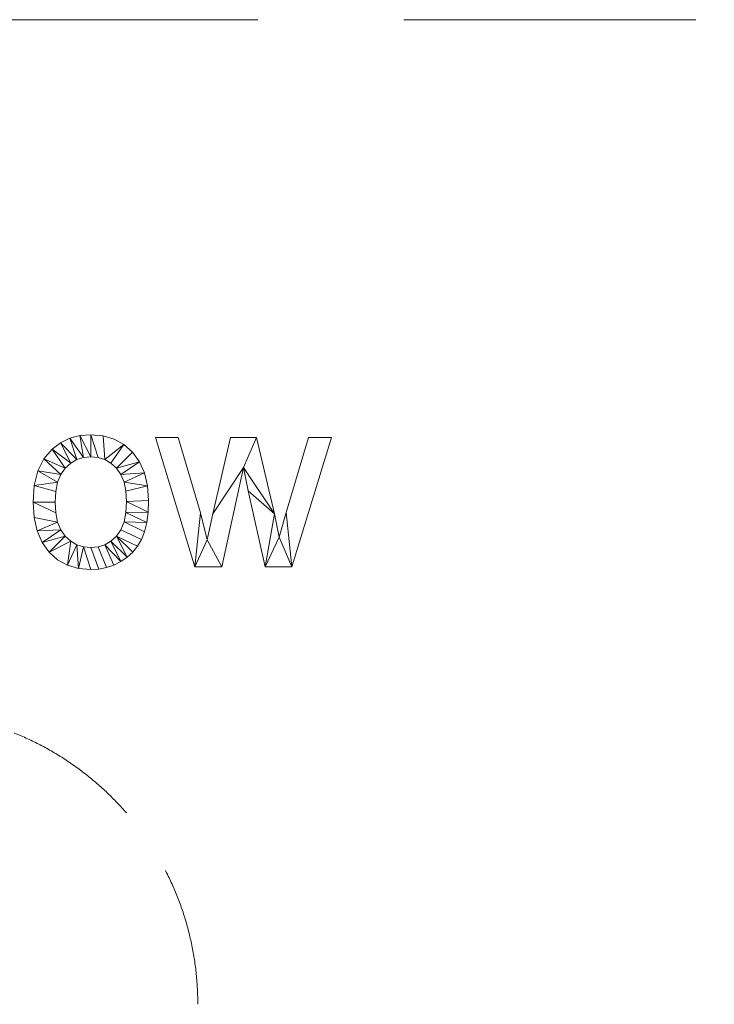
# Model space of a CAD drawing. Units: millimetres. Extents: x -18655 to 18594, y -14473 to 15324.
# Drawn here: x -11722 to -9343, y 11953 to 15324 of the extents above; entities that cross this region are included whole.
import ezdxf

# ---------------------------------------------------------------- set-up
doc = ezdxf.new("R2010")
doc.units = ezdxf.units.MM
doc.linetypes.add('Center', pattern=[4000, 1000, -500, 2000, -500])
doc.linetypes.add('Hidden', pattern=[714.375, 476.25, -238.125])
for name, color, linetype, lineweight in [('A-DETL-____-OTLN', 90, 'Continuous', 9), ('A-FLOR-LEVL-OTLN', 51, 'Continuous', 9), ('A-GENM-____-OTLN', 13, 'Continuous', 9)]:
    doc.layers.add(name, color=color, linetype=linetype, lineweight=lineweight)

msp = doc.modelspace()

# ---------------------------------------------------------------- linework, layer by layer
at = {"layer": 'A-DETL-____-OTLN', "linetype": 'Hidden'}
msp.add_arc((-12111.7, 11953.2), 1000, 0, 90, dxfattribs=at)
at = {"layer": 'A-FLOR-LEVL-OTLN', "linetype": 'Center'}
msp.add_line((18593.9, 15324), (-17854.7, 15324), dxfattribs=at)

# ---------------------------------------------------------------- meshes
at = {"layer": 'A-GENM-____-OTLN'}
mesh = msp.add_polyface(dxfattribs=at)
corners = [(-11675.8, 13672.3, 150), (-11672.4, 13619.7, 150), (-11662.1, 13573.6, 150), (-11645, 13534, 150), (-11621.1, 13501, 150), (-11591.7, 13475, 150), (-11558, 13456.4, 150), (-11520, 13445.3, 150), (-11477.9, 13441.6, 150), (-11450.7, 13443.3, 150), (-11424.7, 13448.3, 150), (-11399.7, 13456.8, 150), (-11375.8, 13468.6, 150), (-11353.9, 13483.4, 150), (-11334.7, 13501, 150), (-11318.3, 13521.4, 150), (-11304.7, 13544.4, 150), (-11294, 13571.1, 150), (-11286.3, 13602.4, 150), (-11281.8, 13638.2, 150), (-11280.2, 13678.5, 150), (-11283.7, 13728.2, 150), (-11294.1, 13772.3, 150), (-11311.3, 13810.7, 150), (-11335.5, 13843.4, 150), (-11365.1, 13869.5, 150), (-11398.7, 13888.1, 150), (-11436.3, 13899.3, 150), (-11477.9, 13903, 150), (-11515.5, 13900, 150), (-11550.2, 13890.8, 150), (-11581.9, 13875.5, 150), (-11610.6, 13854, 150), (-11639.1, 13820.5, 150), (-11659.5, 13779, 150), (-11671.7, 13729.6, 150), (-11600.4, 13672.5, 150), (-11598.3, 13709, 150), (-11591.7, 13740.6, 150), (-11580.8, 13767.3, 150), (-11565.6, 13789.1, 150), (-11547, 13806, 150), (-11526.2, 13818, 150), (-11503.2, 13825.3, 150), (-11477.9, 13827.7, 150), (-11452.9, 13825.3, 150), (-11430, 13818, 150), (-11409.3, 13805.9, 150), (-11390.7, 13788.9, 150), (-11375.3, 13767.3, 150), (-11364.4, 13741, 150), (-11357.8, 13710.2, 150), (-11355.6, 13674.8, 150), (-11357.8, 13637.4, 150), (-11364.3, 13605.1, 150), (-11375.2, 13578, 150), (-11390.5, 13555.9, 150), (-11409, 13538.8, 150), (-11429.7, 13526.7, 150), (-11452.7, 13519.4, 150), (-11477.9, 13516.9, 150), (-11503.2, 13519.3, 150), (-11526.2, 13526.6, 150), (-11547, 13538.7, 150), (-11565.6, 13555.7, 150), (-11580.8, 13577.5, 150), (-11591.7, 13604.3, 150), (-11598.3, 13635.9, 150)]
mesh.append_faces([[corners[k] for k in face] for face in [(36, 0, 67), (51, 21, 50)]], dxfattribs={"vtx0": -1, "vtx1": -1})
mesh.append_faces([[corners[k] for k in face] for face in [(42, 30, 31, 41), (41, 31, 32, 40), (44, 28, 29, 43), (43, 29, 30, 42), (40, 32, 33, 39), (37, 35, 0, 36), (28, 44, 45), (23, 48, 49, 22), (22, 49, 50, 21), (48, 23, 24), (1, 66, 67, 0), (66, 1, 2), (4, 63, 64), (17, 54, 55, 16), (54, 17, 18), (58, 11, 12)]], dxfattribs={"vtx0": -1, "vtx2": -1})
mesh.append_faces([[corners[k] for k in face] for face in [(37, 38, 35), (33, 34, 39), (26, 27, 46, 25), (46, 47, 25), (5, 6, 63, 4), (14, 15, 56)]], dxfattribs={"vtx1": -1, "vtx2": -1})
mesh.append_faces([[corners[k] for k in face] for face in [(34, 35, 38, 39), (27, 28, 45, 46), (47, 48, 24, 25), (20, 21, 51, 52), (19, 20, 52, 53), (2, 3, 65, 66), (64, 65, 3, 4), (62, 63, 6, 7), (60, 61, 8, 9), (7, 8, 61, 62), (59, 60, 9, 10), (55, 56, 15, 16), (18, 19, 53, 54), (56, 57, 13, 14), (58, 59, 10, 11), (12, 13, 57, 58)]], dxfattribs={"vtx1": -1, "vtx3": -1})
mesh = msp.add_polyface(dxfattribs=at)
corners = [(-11675.8, 13672.3), (-11671.7, 13729.6), (-11659.5, 13779), (-11639.1, 13820.5), (-11610.6, 13854), (-11581.9, 13875.5), (-11550.2, 13890.8), (-11515.5, 13900), (-11477.9, 13903), (-11436.3, 13899.3), (-11398.7, 13888.1), (-11365.1, 13869.5), (-11335.5, 13843.4), (-11311.3, 13810.7), (-11294.1, 13772.3), (-11283.7, 13728.2), (-11280.2, 13678.5), (-11281.8, 13638.2), (-11286.3, 13602.4), (-11294, 13571.1), (-11304.7, 13544.4), (-11318.3, 13521.4), (-11334.7, 13501), (-11353.9, 13483.4), (-11375.8, 13468.6), (-11399.7, 13456.8), (-11424.7, 13448.3), (-11450.7, 13443.3), (-11477.9, 13441.6), (-11520, 13445.3), (-11558, 13456.4), (-11591.7, 13475), (-11621.1, 13501), (-11645, 13534), (-11662.1, 13573.6), (-11672.4, 13619.7), (-11600.4, 13672.5), (-11598.3, 13635.9), (-11591.7, 13604.3), (-11580.8, 13577.5), (-11565.6, 13555.7), (-11547, 13538.7), (-11526.2, 13526.6), (-11503.2, 13519.3), (-11477.9, 13516.9), (-11452.7, 13519.4), (-11429.7, 13526.7), (-11409, 13538.8), (-11390.5, 13555.9), (-11375.2, 13578), (-11364.3, 13605.1), (-11357.8, 13637.4), (-11355.6, 13674.8), (-11357.8, 13710.2), (-11364.4, 13741), (-11375.3, 13767.3), (-11390.7, 13788.9), (-11409.3, 13805.9), (-11430, 13818), (-11452.9, 13825.3), (-11477.9, 13827.7), (-11503.2, 13825.3), (-11526.2, 13818), (-11547, 13806), (-11565.6, 13789.1), (-11580.8, 13767.3), (-11591.7, 13740.6), (-11598.3, 13709)]
mesh.append_faces([[corners[k] for k in face] for face in [(42, 30, 41)]], dxfattribs={"vtx0": -1, "vtx1": -1})
mesh.append_faces([[corners[k] for k in face] for face in [(44, 27, 28, 43), (27, 44, 45, 26), (46, 25, 26, 45), (21, 48, 49, 20), (0, 36, 37), (3, 64, 65), (4, 63, 64, 3), (63, 4, 5, 62), (6, 61, 62, 5), (7, 60, 61, 6), (60, 7, 8, 59), (55, 13, 14, 54), (53, 15, 16, 52), (15, 53, 54, 14), (13, 55, 56, 12), (52, 16, 17), (9, 58, 59, 8), (12, 56, 57, 11)]], dxfattribs={"vtx0": -1, "vtx2": -1})
mesh.append_faces([[corners[k] for k in face] for face in [(41, 30, 31, 32), (58, 9, 10, 11)]], dxfattribs={"vtx0": -1, "vtx3": -1})
mesh.append_faces([[corners[k] for k in face] for face in [(28, 29, 43), (22, 23, 48, 21), (57, 58, 11)]], dxfattribs={"vtx1": -1, "vtx2": -1})
mesh.append_faces([[corners[k] for k in face] for face in [(42, 43, 29, 30), (33, 34, 39, 40), (34, 35, 38, 39), (35, 0, 37, 38), (40, 41, 32, 33), (24, 25, 46, 47), (23, 24, 47, 48), (49, 50, 19, 20), (17, 18, 51, 52), (18, 19, 50, 51), (67, 36, 0, 1), (1, 2, 66, 67), (65, 66, 2, 3)]], dxfattribs={"vtx1": -1, "vtx3": -1})
mesh = msp.add_polyface(dxfattribs=at)
corners = [(-11581.9, 13875.5, 150), (-11550.2, 13890.8, 150), (-11550.2, 13890.8), (-11581.9, 13875.5)]
mesh.append_faces([[corners[k] for k in face] for face in [(0, 1, 2, 3)]])
mesh = msp.add_polyface(dxfattribs=at)
corners = [(-11550.2, 13890.8, 150), (-11515.5, 13900, 150), (-11515.5, 13900), (-11550.2, 13890.8)]
mesh.append_faces([[corners[k] for k in face] for face in [(3, 0, 1, 2)]])
mesh = msp.add_polyface(dxfattribs=at)
corners = [(-11515.5, 13900, 150), (-11477.9, 13903, 150), (-11477.9, 13903), (-11515.5, 13900)]
mesh.append_faces([[corners[k] for k in face] for face in [(3, 0, 1, 2)]])
mesh = msp.add_polyface(dxfattribs=at)
corners = [(-11477.9, 13903, 150), (-11436.3, 13899.3, 150), (-11436.3, 13899.3), (-11477.9, 13903)]
mesh.append_faces([[corners[k] for k in face] for face in [(0, 1, 2, 3)]])
mesh = msp.add_polyface(dxfattribs=at)
corners = [(-11436.3, 13899.3, 150), (-11398.7, 13888.1, 150), (-11398.7, 13888.1), (-11436.3, 13899.3)]
mesh.append_faces([[corners[k] for k in face] for face in [(3, 0, 1, 2)]])
mesh = msp.add_polyface(dxfattribs=at)
corners = [(-11398.7, 13888.1, 150), (-11365.1, 13869.5, 150), (-11365.1, 13869.5), (-11398.7, 13888.1)]
mesh.append_faces([[corners[k] for k in face] for face in [(3, 0, 1, 2)]])
mesh = msp.add_polyface(dxfattribs=at)
corners = [(-11121.5, 13451, 150), (-11029.9, 13451, 150), (-10955.3, 13791.5, 150), (-10938.6, 13710.6, 150), (-10880.6, 13451, 150), (-10789.6, 13451, 150), (-10654, 13893.6, 150), (-10732.5, 13893.6, 150), (-10809.1, 13637.1, 150), (-10832.9, 13552.2, 150), (-10849.5, 13632.7, 150), (-10910.3, 13893.6, 150), (-10999.8, 13893.6, 150), (-11060.5, 13632, 150), (-11079.2, 13543.1, 150), (-11102, 13635.4, 150), (-11178.6, 13893.6, 150), (-11256.7, 13893.6, 150)]
mesh.append_faces([[corners[k] for k in face] for face in [(15, 0, 14), (5, 9, 4)]], dxfattribs={"vtx0": -1, "vtx1": -1})
mesh.append_faces([[corners[k] for k in face] for face in [(14, 0, 1)]], dxfattribs={"vtx0": -1, "vtx2": -1})
mesh.append_faces([[corners[k] for k in face] for face in [(12, 13, 2, 11), (3, 4, 10, 2), (8, 9, 5), (10, 11, 2), (9, 10, 4)]], dxfattribs={"vtx1": -1, "vtx2": -1})
mesh.append_faces([[corners[k] for k in face] for face in [(1, 2, 13, 14)]], dxfattribs={"vtx1": -1, "vtx3": -1})
mesh.append_faces([[corners[k] for k in face] for face in [(6, 7, 8, 5)]], dxfattribs={"vtx2": -1})
mesh.append_faces([[corners[k] for k in face] for face in [(15, 16, 17, 0)]], dxfattribs={"vtx3": -1})
mesh = msp.add_polyface(dxfattribs=at)
corners = [(-11121.5, 13451), (-11256.7, 13893.6), (-11178.6, 13893.6), (-11102, 13635.4), (-11079.2, 13543.1), (-11060.5, 13632), (-10999.8, 13893.6), (-10910.3, 13893.6), (-10849.5, 13632.7), (-10832.9, 13552.2), (-10809.1, 13637.1), (-10732.5, 13893.6), (-10654, 13893.6), (-10789.6, 13451), (-10880.6, 13451), (-10938.6, 13710.6), (-10955.3, 13791.5), (-11029.9, 13451)]
mesh.append_faces([[corners[k] for k in face] for face in [(10, 13, 9), (0, 4, 17)]], dxfattribs={"vtx0": -1, "vtx1": -1})
mesh.append_faces([[corners[k] for k in face] for face in [(9, 13, 14), (8, 15, 16, 7), (17, 4, 5, 16)]], dxfattribs={"vtx0": -1, "vtx2": -1})
mesh.append_faces([[corners[k] for k in face] for face in [(3, 4, 0), (6, 7, 16, 5)]], dxfattribs={"vtx1": -1, "vtx2": -1})
mesh.append_faces([[corners[k] for k in face] for face in [(14, 15, 8, 9)]], dxfattribs={"vtx1": -1, "vtx3": -1})
mesh.append_faces([[corners[k] for k in face] for face in [(1, 2, 3, 0)]], dxfattribs={"vtx2": -1})
mesh.append_faces([[corners[k] for k in face] for face in [(10, 11, 12, 13)]], dxfattribs={"vtx3": -1})
mesh = msp.add_polyface(dxfattribs=at)
corners = [(-11256.7, 13893.6, 150), (-11178.6, 13893.6, 150), (-11178.6, 13893.6), (-11256.7, 13893.6)]
mesh.append_faces([[corners[k] for k in face] for face in [(3, 0, 1, 2)]])
mesh = msp.add_polyface(dxfattribs=at)
corners = [(-11121.5, 13451, 150), (-11256.7, 13893.6, 150), (-11256.7, 13893.6), (-11121.5, 13451)]
mesh.append_faces([[corners[k] for k in face] for face in [(0, 1, 2, 3)]])
mesh = msp.add_polyface(dxfattribs=at)
corners = [(-11178.6, 13893.6, 150), (-11102, 13635.4, 150), (-11102, 13635.4), (-11178.6, 13893.6)]
mesh.append_faces([[corners[k] for k in face] for face in [(0, 1, 2, 3)]])
mesh = msp.add_polyface(dxfattribs=at)
corners = [(-11060.5, 13632, 150), (-10999.8, 13893.6, 150), (-10999.8, 13893.6), (-11060.5, 13632)]
mesh.append_faces([[corners[k] for k in face] for face in [(0, 1, 2, 3)]])
mesh = msp.add_polyface(dxfattribs=at)
corners = [(-10999.8, 13893.6, 150), (-10910.3, 13893.6, 150), (-10910.3, 13893.6), (-10999.8, 13893.6)]
mesh.append_faces([[corners[k] for k in face] for face in [(0, 1, 2, 3)]])
mesh = msp.add_polyface(dxfattribs=at)
corners = [(-10910.3, 13893.6, 150), (-10849.5, 13632.7, 150), (-10849.5, 13632.7), (-10910.3, 13893.6)]
mesh.append_faces([[corners[k] for k in face] for face in [(0, 1, 2, 3)]])
mesh = msp.add_polyface(dxfattribs=at)
corners = [(-10809.1, 13637.1, 150), (-10732.5, 13893.6, 150), (-10732.5, 13893.6), (-10809.1, 13637.1)]
mesh.append_faces([[corners[k] for k in face] for face in [(0, 1, 2, 3)]])
mesh = msp.add_polyface(dxfattribs=at)
corners = [(-10654, 13893.6, 150), (-10789.6, 13451, 150), (-10789.6, 13451), (-10654, 13893.6)]
mesh.append_faces([[corners[k] for k in face] for face in [(0, 1, 2, 3)]])
mesh = msp.add_polyface(dxfattribs=at)
corners = [(-10732.5, 13893.6, 150), (-10654, 13893.6, 150), (-10654, 13893.6), (-10732.5, 13893.6)]
mesh.append_faces([[corners[k] for k in face] for face in [(0, 1, 2, 3)]])
mesh = msp.add_polyface(dxfattribs=at)
corners = [(-11639.1, 13820.5, 150), (-11610.6, 13854, 150), (-11610.6, 13854), (-11639.1, 13820.5)]
mesh.append_faces([[corners[k] for k in face] for face in [(0, 1, 2, 3)]])
mesh = msp.add_polyface(dxfattribs=at)
corners = [(-11610.6, 13854, 150), (-11581.9, 13875.5, 150), (-11581.9, 13875.5), (-11610.6, 13854)]
mesh.append_faces([[corners[k] for k in face] for face in [(0, 1, 2, 3)]])
mesh = msp.add_polyface(dxfattribs=at)
corners = [(-11365.1, 13869.5, 150), (-11335.5, 13843.4, 150), (-11335.5, 13843.4), (-11365.1, 13869.5)]
mesh.append_faces([[corners[k] for k in face] for face in [(0, 1, 2, 3)]])
mesh = msp.add_polyface(dxfattribs=at)
corners = [(-11659.5, 13779, 150), (-11639.1, 13820.5, 150), (-11639.1, 13820.5), (-11659.5, 13779)]
mesh.append_faces([[corners[k] for k in face] for face in [(0, 1, 2, 3)]])
mesh = msp.add_polyface(dxfattribs=at)
corners = [(-11503.2, 13825.3, 150), (-11526.2, 13818, 150), (-11526.2, 13818), (-11503.2, 13825.3)]
mesh.append_faces([[corners[k] for k in face] for face in [(3, 0, 1, 2)]])
mesh = msp.add_polyface(dxfattribs=at)
corners = [(-11477.9, 13827.7, 150), (-11503.2, 13825.3, 150), (-11503.2, 13825.3), (-11477.9, 13827.7)]
mesh.append_faces([[corners[k] for k in face] for face in [(0, 1, 2, 3)]])
mesh = msp.add_polyface(dxfattribs=at)
corners = [(-11452.9, 13825.3, 150), (-11477.9, 13827.7, 150), (-11477.9, 13827.7), (-11452.9, 13825.3)]
mesh.append_faces([[corners[k] for k in face] for face in [(3, 0, 1, 2)]])
mesh = msp.add_polyface(dxfattribs=at)
corners = [(-11430, 13818, 150), (-11452.9, 13825.3, 150), (-11452.9, 13825.3), (-11430, 13818)]
mesh.append_faces([[corners[k] for k in face] for face in [(0, 1, 2, 3)]])
mesh = msp.add_polyface(dxfattribs=at)
corners = [(-11335.5, 13843.4, 150), (-11311.3, 13810.7, 150), (-11311.3, 13810.7), (-11335.5, 13843.4)]
mesh.append_faces([[corners[k] for k in face] for face in [(0, 1, 2, 3)]])
mesh = msp.add_polyface(dxfattribs=at)
corners = [(-11565.6, 13789.1, 150), (-11580.8, 13767.3, 150), (-11580.8, 13767.3), (-11565.6, 13789.1)]
mesh.append_faces([[corners[k] for k in face] for face in [(0, 1, 2, 3)]])
mesh = msp.add_polyface(dxfattribs=at)
corners = [(-11547, 13806, 150), (-11565.6, 13789.1, 150), (-11565.6, 13789.1), (-11547, 13806)]
mesh.append_faces([[corners[k] for k in face] for face in [(0, 1, 2, 3)]])
mesh = msp.add_polyface(dxfattribs=at)
corners = [(-11526.2, 13818, 150), (-11547, 13806, 150), (-11547, 13806), (-11526.2, 13818)]
mesh.append_faces([[corners[k] for k in face] for face in [(0, 1, 2, 3)]])
mesh = msp.add_polyface(dxfattribs=at)
corners = [(-11409.3, 13805.9, 150), (-11430, 13818, 150), (-11430, 13818), (-11409.3, 13805.9)]
mesh.append_faces([[corners[k] for k in face] for face in [(3, 0, 1, 2)]])
mesh = msp.add_polyface(dxfattribs=at)
corners = [(-11390.7, 13788.9, 150), (-11409.3, 13805.9, 150), (-11409.3, 13805.9), (-11390.7, 13788.9)]
mesh.append_faces([[corners[k] for k in face] for face in [(3, 0, 1, 2)]])
mesh = msp.add_polyface(dxfattribs=at)
corners = [(-11375.3, 13767.3, 150), (-11390.7, 13788.9, 150), (-11390.7, 13788.9), (-11375.3, 13767.3)]
mesh.append_faces([[corners[k] for k in face] for face in [(0, 1, 2, 3)]])
mesh = msp.add_polyface(dxfattribs=at)
corners = [(-11311.3, 13810.7, 150), (-11294.1, 13772.3, 150), (-11294.1, 13772.3), (-11311.3, 13810.7)]
mesh.append_faces([[corners[k] for k in face] for face in [(0, 1, 2, 3)]])
mesh = msp.add_polyface(dxfattribs=at)
corners = [(-10955.3, 13791.5, 150), (-11029.9, 13451, 150), (-11029.9, 13451), (-10955.3, 13791.5)]
mesh.append_faces([[corners[k] for k in face] for face in [(0, 1, 2, 3)]])
mesh = msp.add_polyface(dxfattribs=at)
corners = [(-10938.6, 13710.6, 150), (-10955.3, 13791.5, 150), (-10955.3, 13791.5), (-10938.6, 13710.6)]
mesh.append_faces([[corners[k] for k in face] for face in [(0, 1, 2, 3)]])
mesh = msp.add_polyface(dxfattribs=at)
corners = [(-11671.7, 13729.6, 150), (-11659.5, 13779, 150), (-11659.5, 13779), (-11671.7, 13729.6)]
mesh.append_faces([[corners[k] for k in face] for face in [(0, 1, 2, 3)]])
mesh = msp.add_polyface(dxfattribs=at)
corners = [(-11580.8, 13767.3, 150), (-11591.7, 13740.6, 150), (-11591.7, 13740.6), (-11580.8, 13767.3)]
mesh.append_faces([[corners[k] for k in face] for face in [(3, 0, 1, 2)]])
mesh = msp.add_polyface(dxfattribs=at)
corners = [(-11364.4, 13741, 150), (-11375.3, 13767.3, 150), (-11375.3, 13767.3), (-11364.4, 13741)]
mesh.append_faces([[corners[k] for k in face] for face in [(0, 1, 2, 3)]])
mesh = msp.add_polyface(dxfattribs=at)
corners = [(-11294.1, 13772.3, 150), (-11283.7, 13728.2, 150), (-11283.7, 13728.2), (-11294.1, 13772.3)]
mesh.append_faces([[corners[k] for k in face] for face in [(0, 1, 2, 3)]])
mesh = msp.add_polyface(dxfattribs=at)
corners = [(-11675.8, 13672.3, 150), (-11671.7, 13729.6, 150), (-11671.7, 13729.6), (-11675.8, 13672.3)]
mesh.append_faces([[corners[k] for k in face] for face in [(3, 0, 1, 2)]])
mesh = msp.add_polyface(dxfattribs=at)
corners = [(-11591.7, 13740.6, 150), (-11598.3, 13709, 150), (-11598.3, 13709), (-11591.7, 13740.6)]
mesh.append_faces([[corners[k] for k in face] for face in [(3, 0, 1, 2)]])
mesh = msp.add_polyface(dxfattribs=at)
corners = [(-11357.8, 13710.2, 150), (-11364.4, 13741, 150), (-11364.4, 13741), (-11357.8, 13710.2)]
mesh.append_faces([[corners[k] for k in face] for face in [(3, 0, 1, 2)]])
mesh = msp.add_polyface(dxfattribs=at)
corners = [(-11283.7, 13728.2, 150), (-11280.2, 13678.5, 150), (-11280.2, 13678.5), (-11283.7, 13728.2)]
mesh.append_faces([[corners[k] for k in face] for face in [(3, 0, 1, 2)]])
mesh = msp.add_polyface(dxfattribs=at)
corners = [(-11598.3, 13709, 150), (-11600.4, 13672.5, 150), (-11600.4, 13672.5), (-11598.3, 13709)]
mesh.append_faces([[corners[k] for k in face] for face in [(3, 0, 1, 2)]])
mesh = msp.add_polyface(dxfattribs=at)
corners = [(-11355.6, 13674.8, 150), (-11357.8, 13710.2, 150), (-11357.8, 13710.2), (-11355.6, 13674.8)]
mesh.append_faces([[corners[k] for k in face] for face in [(3, 0, 1, 2)]])
mesh = msp.add_polyface(dxfattribs=at)
corners = [(-10880.6, 13451, 150), (-10938.6, 13710.6, 150), (-10938.6, 13710.6), (-10880.6, 13451)]
mesh.append_faces([[corners[k] for k in face] for face in [(0, 1, 2, 3)]])
mesh = msp.add_polyface(dxfattribs=at)
corners = [(-11672.4, 13619.7, 150), (-11675.8, 13672.3, 150), (-11675.8, 13672.3), (-11672.4, 13619.7)]
mesh.append_faces([[corners[k] for k in face] for face in [(0, 1, 2, 3)]])
mesh = msp.add_polyface(dxfattribs=at)
corners = [(-11600.4, 13672.5, 150), (-11598.3, 13635.9, 150), (-11598.3, 13635.9), (-11600.4, 13672.5)]
mesh.append_faces([[corners[k] for k in face] for face in [(3, 0, 1, 2)]])
mesh = msp.add_polyface(dxfattribs=at)
corners = [(-11357.8, 13637.4, 150), (-11355.6, 13674.8, 150), (-11355.6, 13674.8), (-11357.8, 13637.4)]
mesh.append_faces([[corners[k] for k in face] for face in [(3, 0, 1, 2)]])
mesh = msp.add_polyface(dxfattribs=at)
corners = [(-11280.2, 13678.5, 150), (-11281.8, 13638.2, 150), (-11281.8, 13638.2), (-11280.2, 13678.5)]
mesh.append_faces([[corners[k] for k in face] for face in [(3, 0, 1, 2)]])
mesh = msp.add_polyface(dxfattribs=at)
corners = [(-11662.1, 13573.6, 150), (-11672.4, 13619.7, 150), (-11672.4, 13619.7), (-11662.1, 13573.6)]
mesh.append_faces([[corners[k] for k in face] for face in [(3, 0, 1, 2)]])
mesh = msp.add_polyface(dxfattribs=at)
corners = [(-11598.3, 13635.9, 150), (-11591.7, 13604.3, 150), (-11591.7, 13604.3), (-11598.3, 13635.9)]
mesh.append_faces([[corners[k] for k in face] for face in [(3, 0, 1, 2)]])
mesh = msp.add_polyface(dxfattribs=at)
corners = [(-11364.3, 13605.1, 150), (-11357.8, 13637.4, 150), (-11357.8, 13637.4), (-11364.3, 13605.1)]
mesh.append_faces([[corners[k] for k in face] for face in [(3, 0, 1, 2)]])
mesh = msp.add_polyface(dxfattribs=at)
corners = [(-11281.8, 13638.2, 150), (-11286.3, 13602.4, 150), (-11286.3, 13602.4), (-11281.8, 13638.2)]
mesh.append_faces([[corners[k] for k in face] for face in [(3, 0, 1, 2)]])
mesh = msp.add_polyface(dxfattribs=at)
corners = [(-11102, 13635.4, 150), (-11079.2, 13543.1, 150), (-11079.2, 13543.1), (-11102, 13635.4)]
mesh.append_faces([[corners[k] for k in face] for face in [(0, 1, 2, 3)]])
mesh = msp.add_polyface(dxfattribs=at)
corners = [(-11079.2, 13543.1, 150), (-11060.5, 13632, 150), (-11060.5, 13632), (-11079.2, 13543.1)]
mesh.append_faces([[corners[k] for k in face] for face in [(0, 1, 2, 3)]])
mesh = msp.add_polyface(dxfattribs=at)
corners = [(-10849.5, 13632.7, 150), (-10832.9, 13552.2, 150), (-10832.9, 13552.2), (-10849.5, 13632.7)]
mesh.append_faces([[corners[k] for k in face] for face in [(3, 0, 1, 2)]])
mesh = msp.add_polyface(dxfattribs=at)
corners = [(-10832.9, 13552.2, 150), (-10809.1, 13637.1, 150), (-10809.1, 13637.1), (-10832.9, 13552.2)]
mesh.append_faces([[corners[k] for k in face] for face in [(3, 0, 1, 2)]])
mesh = msp.add_polyface(dxfattribs=at)
corners = [(-11591.7, 13604.3, 150), (-11580.8, 13577.5, 150), (-11580.8, 13577.5), (-11591.7, 13604.3)]
mesh.append_faces([[corners[k] for k in face] for face in [(3, 0, 1, 2)]])
mesh = msp.add_polyface(dxfattribs=at)
corners = [(-11375.2, 13578, 150), (-11364.3, 13605.1, 150), (-11364.3, 13605.1), (-11375.2, 13578)]
mesh.append_faces([[corners[k] for k in face] for face in [(0, 1, 2, 3)]])
mesh = msp.add_polyface(dxfattribs=at)
corners = [(-11286.3, 13602.4, 150), (-11294, 13571.1, 150), (-11294, 13571.1), (-11286.3, 13602.4)]
mesh.append_faces([[corners[k] for k in face] for face in [(0, 1, 2, 3)]])
mesh = msp.add_polyface(dxfattribs=at)
corners = [(-11645, 13534, 150), (-11662.1, 13573.6, 150), (-11662.1, 13573.6), (-11645, 13534)]
mesh.append_faces([[corners[k] for k in face] for face in [(0, 1, 2, 3)]])
mesh = msp.add_polyface(dxfattribs=at)
corners = [(-11580.8, 13577.5, 150), (-11565.6, 13555.7, 150), (-11565.6, 13555.7), (-11580.8, 13577.5)]
mesh.append_faces([[corners[k] for k in face] for face in [(3, 0, 1, 2)]])
mesh = msp.add_polyface(dxfattribs=at)
corners = [(-11565.6, 13555.7, 150), (-11547, 13538.7, 150), (-11547, 13538.7), (-11565.6, 13555.7)]
mesh.append_faces([[corners[k] for k in face] for face in [(0, 1, 2, 3)]])
mesh = msp.add_polyface(dxfattribs=at)
corners = [(-11409, 13538.8, 150), (-11390.5, 13555.9, 150), (-11390.5, 13555.9), (-11409, 13538.8)]
mesh.append_faces([[corners[k] for k in face] for face in [(0, 1, 2, 3)]])
mesh = msp.add_polyface(dxfattribs=at)
corners = [(-11390.5, 13555.9, 150), (-11375.2, 13578, 150), (-11375.2, 13578), (-11390.5, 13555.9)]
mesh.append_faces([[corners[k] for k in face] for face in [(0, 1, 2, 3)]])
mesh = msp.add_polyface(dxfattribs=at)
corners = [(-11294, 13571.1, 150), (-11304.7, 13544.4, 150), (-11304.7, 13544.4), (-11294, 13571.1)]
mesh.append_faces([[corners[k] for k in face] for face in [(0, 1, 2, 3)]])
mesh = msp.add_polyface(dxfattribs=at)
corners = [(-11621.1, 13501, 150), (-11645, 13534, 150), (-11645, 13534), (-11621.1, 13501)]
mesh.append_faces([[corners[k] for k in face] for face in [(0, 1, 2, 3)]])
mesh = msp.add_polyface(dxfattribs=at)
corners = [(-11547, 13538.7, 150), (-11526.2, 13526.6, 150), (-11526.2, 13526.6), (-11547, 13538.7)]
mesh.append_faces([[corners[k] for k in face] for face in [(3, 0, 1, 2)]])
mesh = msp.add_polyface(dxfattribs=at)
corners = [(-11526.2, 13526.6, 150), (-11503.2, 13519.3, 150), (-11503.2, 13519.3), (-11526.2, 13526.6)]
mesh.append_faces([[corners[k] for k in face] for face in [(3, 0, 1, 2)]])
mesh = msp.add_polyface(dxfattribs=at)
corners = [(-11503.2, 13519.3, 150), (-11477.9, 13516.9, 150), (-11477.9, 13516.9), (-11503.2, 13519.3)]
mesh.append_faces([[corners[k] for k in face] for face in [(0, 1, 2, 3)]])
mesh = msp.add_polyface(dxfattribs=at)
corners = [(-11477.9, 13516.9, 150), (-11452.7, 13519.4, 150), (-11452.7, 13519.4), (-11477.9, 13516.9)]
mesh.append_faces([[corners[k] for k in face] for face in [(3, 0, 1, 2)]])
mesh = msp.add_polyface(dxfattribs=at)
corners = [(-11452.7, 13519.4, 150), (-11429.7, 13526.7, 150), (-11429.7, 13526.7), (-11452.7, 13519.4)]
mesh.append_faces([[corners[k] for k in face] for face in [(0, 1, 2, 3)]])
mesh = msp.add_polyface(dxfattribs=at)
corners = [(-11429.7, 13526.7, 150), (-11409, 13538.8, 150), (-11409, 13538.8), (-11429.7, 13526.7)]
mesh.append_faces([[corners[k] for k in face] for face in [(0, 1, 2, 3)]])
mesh = msp.add_polyface(dxfattribs=at)
corners = [(-11318.3, 13521.4, 150), (-11334.7, 13501, 150), (-11334.7, 13501), (-11318.3, 13521.4)]
mesh.append_faces([[corners[k] for k in face] for face in [(0, 1, 2, 3)]])
mesh = msp.add_polyface(dxfattribs=at)
corners = [(-11304.7, 13544.4, 150), (-11318.3, 13521.4, 150), (-11318.3, 13521.4), (-11304.7, 13544.4)]
mesh.append_faces([[corners[k] for k in face] for face in [(0, 1, 2, 3)]])
mesh = msp.add_polyface(dxfattribs=at)
corners = [(-11591.7, 13475, 150), (-11621.1, 13501, 150), (-11621.1, 13501), (-11591.7, 13475)]
mesh.append_faces([[corners[k] for k in face] for face in [(3, 0, 1, 2)]])
mesh = msp.add_polyface(dxfattribs=at)
corners = [(-11353.9, 13483.4, 150), (-11375.8, 13468.6, 150), (-11375.8, 13468.6), (-11353.9, 13483.4)]
mesh.append_faces([[corners[k] for k in face] for face in [(0, 1, 2, 3)]])
mesh = msp.add_polyface(dxfattribs=at)
corners = [(-11334.7, 13501, 150), (-11353.9, 13483.4, 150), (-11353.9, 13483.4), (-11334.7, 13501)]
mesh.append_faces([[corners[k] for k in face] for face in [(0, 1, 2, 3)]])
mesh = msp.add_polyface(dxfattribs=at)
corners = [(-11558, 13456.4, 150), (-11591.7, 13475, 150), (-11591.7, 13475), (-11558, 13456.4)]
mesh.append_faces([[corners[k] for k in face] for face in [(3, 0, 1, 2)]])
mesh = msp.add_polyface(dxfattribs=at)
corners = [(-11520, 13445.3, 150), (-11558, 13456.4, 150), (-11558, 13456.4), (-11520, 13445.3)]
mesh.append_faces([[corners[k] for k in face] for face in [(3, 0, 1, 2)]])
mesh = msp.add_polyface(dxfattribs=at)
corners = [(-11399.7, 13456.8, 150), (-11424.7, 13448.3, 150), (-11424.7, 13448.3), (-11399.7, 13456.8)]
mesh.append_faces([[corners[k] for k in face] for face in [(0, 1, 2, 3)]])
mesh = msp.add_polyface(dxfattribs=at)
corners = [(-11375.8, 13468.6, 150), (-11399.7, 13456.8, 150), (-11399.7, 13456.8), (-11375.8, 13468.6)]
mesh.append_faces([[corners[k] for k in face] for face in [(0, 1, 2, 3)]])
mesh = msp.add_polyface(dxfattribs=at)
corners = [(-11029.9, 13451, 150), (-11121.5, 13451, 150), (-11121.5, 13451), (-11029.9, 13451)]
mesh.append_faces([[corners[k] for k in face] for face in [(0, 1, 2, 3)]])
mesh = msp.add_polyface(dxfattribs=at)
corners = [(-10789.6, 13451, 150), (-10880.6, 13451, 150), (-10880.6, 13451), (-10789.6, 13451)]
mesh.append_faces([[corners[k] for k in face] for face in [(0, 1, 2, 3)]])
mesh = msp.add_polyface(dxfattribs=at)
corners = [(-11477.9, 13441.6, 150), (-11520, 13445.3, 150), (-11520, 13445.3), (-11477.9, 13441.6)]
mesh.append_faces([[corners[k] for k in face] for face in [(3, 0, 1, 2)]])
mesh = msp.add_polyface(dxfattribs=at)
corners = [(-11450.7, 13443.3, 150), (-11477.9, 13441.6, 150), (-11477.9, 13441.6), (-11450.7, 13443.3)]
mesh.append_faces([[corners[k] for k in face] for face in [(0, 1, 2, 3)]])
mesh = msp.add_polyface(dxfattribs=at)
corners = [(-11424.7, 13448.3, 150), (-11450.7, 13443.3, 150), (-11450.7, 13443.3), (-11424.7, 13448.3)]
mesh.append_faces([[corners[k] for k in face] for face in [(0, 1, 2, 3)]])

doc.saveas('drawing.dxf')
